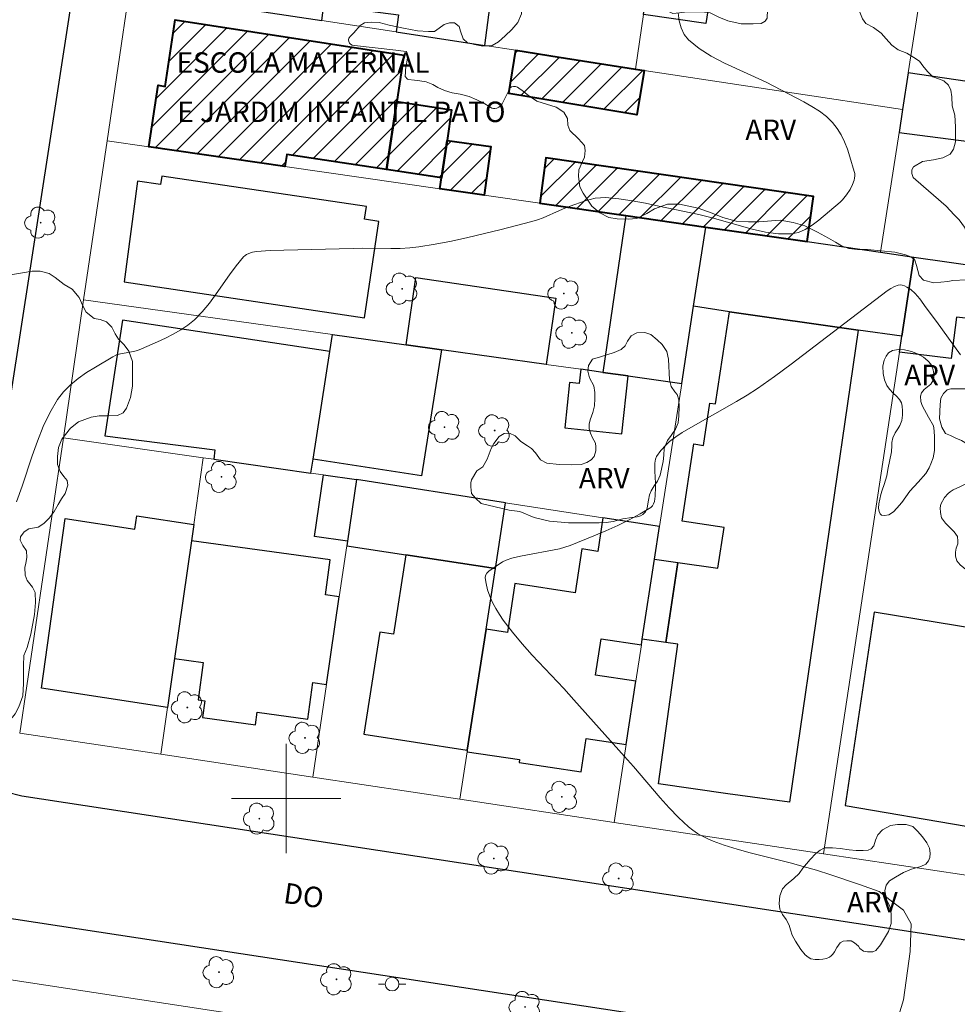
# Model space of a CAD drawing. Units: metres. Extents: x 277806 to 278322, y 1672671 to 1673238.
# Drawn here: x 278180 to 278249, y 1673085 to 1673157 of the extents above; entities that cross this region are included whole.
import ezdxf

# ---------------------------------------------------------------- set-up
doc = ezdxf.new("R2010")
doc.units = ezdxf.units.M
doc.header["$MEASUREMENT"] = 0
for name, color, linetype, lineweight, true_color in [('Arvores_Isoladas', 7, 'Continuous', 18, 0x00ff33), ('Curvas_Intermediarias', 7, 'Continuous', 9, 0x783c14), ('Topon_Vegetacao', 7, 'Continuous', 9, 0x00ff33), ('Vegetacao', 7, 'Orla8', 9, 0x00ff33)]:
    doc.layers.add(name, color=color, linetype=linetype, lineweight=lineweight, true_color=true_color)
for name, color, linetype, lineweight in [('Edificacoes', 7, 'Continuous', 30), ('Edificacoes_Notaveis_Hatch', 8, 'Continuous', 9), ('Escola_Publica_Privada', 7, 'Continuous', 40), ('Malha_Coordenadas', 7, 'Continuous', 15), ('Muro_Grade', 8, 'Continuous', 20), ('Pavimentacao_Asfaltica_Mfio', 10, 'Continuous', 30), ('Poste', 7, 'Continuous', 9), ('Topon_de_Vias', 7, 'Continuous', 9), ('Topon_Escola_Publica_Privada', 7, 'Continuous', 9)]:
    doc.layers.add(name, color=color, linetype=linetype, lineweight=lineweight)
doc.styles.add('Arial', font='arial.ttf', dxfattribs={"height": 1.5})
doc.styles.get("Standard").update_dxf_attribs({"font": 'arial.ttf'})
doc.linetypes.add('Orla8', pattern='A,6,-0.5,["V",Standard,S=1,R=0,X=-0.5,Y=-1],-0.5,6,-0.5,["V",Standard,S=1,R=0,X=-0.5,Y=-1],-0.5', length=14)

# ---------------------------------------------------------------- blocks, each defined once
blk = doc.blocks.new('Poste')
at = {"layer": 'Poste'}
for points in [[(-0.5, 0), (-1, 0)], [(0.5, 0), (1, 0)]]:
    blk.add_lwpolyline(points, dxfattribs=at)
blk.add_lwpolyline([(0, 0.5, 1), (0, -0.5, 1)], format="xyb", close=True, dxfattribs=at)
blk = doc.blocks.new('Arvore')
at = {"layer": 'Arvores_Isoladas'}
blk.add_lwpolyline([(-0.718, 0.493, 0.872324), (-0.722, -0.551, 0.862983), (0.284, -0.827, 0.900105), (0.89, 0.029, 0.863155), (0.262, 0.861, 0.882486)], format="xyb", close=True, dxfattribs=at)
blk.add_circle((0, 0), 0.0286, dxfattribs=at)

msp = doc.modelspace()

# ---------------------------------------------------------------- hatches: boundary and pattern name
at = {"layer": 'Edificacoes_Notaveis_Hatch'}
h = msp.add_hatch(dxfattribs=at)
h.set_pattern_fill('ANSI31', color=256, scale=10)
h.paths.add_polyline_path([(278207.349, 1673146.073), (278200.042, 1673147.169), (278199.909, 1673146.304), (278189.933, 1673147.74), (278190.624, 1673152.25), (278191.139, 1673152.171), (278191.876, 1673157.04), (278208.632, 1673154.449), (278208.115, 1673151.067)])
h = msp.add_hatch(dxfattribs=at)
h.set_pattern_fill('ANSI31', color=256, scale=10)
h.paths.add_polyline_path([(278207.349, 1673146.073), (278200.042, 1673147.169), (278199.909, 1673146.304), (278189.933, 1673147.74), (278190.624, 1673152.25), (278191.139, 1673152.171), (278191.876, 1673157.04), (278208.632, 1673154.449), (278208.115, 1673151.067)])
h = msp.add_hatch(dxfattribs=at)
h.set_pattern_fill('ANSI31', color=256, scale=10)
h.paths.add_polyline_path([(278216.832, 1673154.824), (278219.99, 1673154.321), (278225.585, 1673153.432), (278226.233, 1673153.326), (278225.698, 1673150.091), (278216.306, 1673151.643)])
h = msp.add_hatch(dxfattribs=at)
h.set_pattern_fill('ANSI31', color=256, scale=10)
h.paths.add_polyline_path([(278216.832, 1673154.824), (278219.99, 1673154.321), (278225.585, 1673153.432), (278226.233, 1673153.326), (278225.698, 1673150.091), (278216.306, 1673151.643)])
h = msp.add_hatch(dxfattribs=at)
h.set_pattern_fill('ANSI31', color=256, scale=10)
h.paths.add_polyline_path([(278211.785, 1673148.207), (278211.374, 1673145.469), (278207.349, 1673146.073), (278208.115, 1673151.067), (278212.124, 1673150.465)])
h = msp.add_hatch(dxfattribs=at)
h.set_pattern_fill('ANSI31', color=256, scale=10)
h.paths.add_polyline_path([(278211.785, 1673148.207), (278211.374, 1673145.469), (278207.349, 1673146.073), (278208.115, 1673151.067), (278212.124, 1673150.465)])
h = msp.add_hatch(dxfattribs=at)
h.set_pattern_fill('ANSI31', color=256, scale=10)
h.paths.add_polyline_path([(278211.374, 1673145.469), (278211.785, 1673148.207), (278214.988, 1673147.774), (278214.505, 1673144.203), (278211.255, 1673144.671)])
h = msp.add_hatch(dxfattribs=at)
h.set_pattern_fill('ANSI31', color=256, scale=10)
h.paths.add_polyline_path([(278211.374, 1673145.469), (278211.785, 1673148.207), (278214.988, 1673147.774), (278214.505, 1673144.203), (278211.255, 1673144.671)])
h = msp.add_hatch(dxfattribs=at)
h.set_pattern_fill('ANSI31', color=256, scale=10)
h.paths.add_polyline_path([(278238.173, 1673140.796), (278230.746, 1673141.865), (278224.879, 1673142.71), (278218.577, 1673143.617), (278219.037, 1673146.927), (278238.636, 1673144.105)])
h = msp.add_hatch(dxfattribs=at)
h.set_pattern_fill('ANSI31', color=256, scale=10)
h.paths.add_polyline_path([(278238.173, 1673140.796), (278230.746, 1673141.865), (278224.879, 1673142.71), (278218.577, 1673143.617), (278219.037, 1673146.927), (278238.636, 1673144.105)])

# ---------------------------------------------------------------- linework, layer by layer
at = {"layer": 'Curvas_Intermediarias', "flags": 128}
for points, elevation in [([(278180.241, 1673121.727), (278180.661, 1673122.887), (278181.392, 1673125.098), (278181.782, 1673126.188), (278182.202, 1673127.249), (278182.682, 1673128.269), (278183.242, 1673129.229), (278183.683, 1673129.79), (278184.193, 1673130.3), (278184.773, 1673130.77), (278185.383, 1673131.2), (278186.023, 1673131.61), (278187.294, 1673132.371), (278187.574, 1673132.501), (278187.874, 1673132.591), (278188.815, 1673132.761), (278189.115, 1673132.831), (278189.415, 1673132.941), (278190.575, 1673133.451), (278191.155, 1673133.721), (278191.726, 1673134.011), (278192.276, 1673134.331), (278192.796, 1673134.682), (278193.276, 1673135.072), (278193.857, 1673135.652), (278194.387, 1673136.292), (278194.877, 1673136.973), (278195.847, 1673138.363), (278196.348, 1673139.033), (278196.878, 1673139.674), (278196.988, 1673139.774), (278197.108, 1673139.854), (278197.388, 1673139.984), (278197.538, 1673140.024), (278197.838, 1673140.074), (278198.838, 1673140.144), (278199.839, 1673140.184), (278204.901, 1673140.304), (278205.591, 1673140.314), (278207.672, 1673140.294), (278208.362, 1673140.304), (278209.053, 1673140.354), (278209.733, 1673140.424), (278210.923, 1673140.624), (278212.114, 1673140.844), (278213.304, 1673141.094), (278215.665, 1673141.654), (278218.006, 1673142.265), (278218.416, 1673142.395), (278218.826, 1673142.545), (278220.017, 1673143.085), (278220.417, 1673143.245), (278220.817, 1673143.395), (278221.918, 1673143.775), (278222.278, 1673143.885), (278222.648, 1673143.975), (278223.028, 1673144.015), (278223.398, 1673144.025), (278224.369, 1673143.925), (278225.349, 1673143.785), (278226.329, 1673143.605), (278227.31, 1673143.405), (278230.241, 1673142.775), (278231.211, 1673142.545), (278234.142, 1673141.704), (278235.113, 1673141.494), (278236.063, 1673141.364), (278236.994, 1673141.364), (278237.524, 1673141.474), (278238.034, 1673141.694), (278238.534, 1673142.005), (278239.014, 1673142.375), (278240.585, 1673143.695), (278240.755, 1673143.865), (278241.055, 1673144.225), (278241.315, 1673144.626), (278241.495, 1673144.976), (278241.605, 1673145.296), (278241.645, 1673145.456), (278241.665, 1673145.626), (278241.655, 1673145.786), (278241.625, 1673145.936), (278241.305, 1673147.017), (278241.115, 1673147.567), (278240.895, 1673148.107), (278240.655, 1673148.627), (278240.365, 1673149.097), (278240.025, 1673149.527), (278239.575, 1673149.968), (278239.064, 1673150.348), (278238.504, 1673150.698), (278237.924, 1673151.028), (278235.173, 1673152.469), (278232.112, 1673153.879), (278231.141, 1673154.379), (278230.251, 1673154.94), (278229.471, 1673155.59), (278229.17, 1673155.97), (278228.95, 1673156.45), (278228.8, 1673156.98), (278228.71, 1673157.551)], 6), ([(278249.408, 1673132.501), (278247.638, 1673134.942), (278246.877, 1673135.942), (278246.417, 1673136.602), (278246.087, 1673137.003), (278245.767, 1673137.283), (278245.467, 1673137.473), (278245.297, 1673137.553), (278245.137, 1673137.603), (278244.977, 1673137.623), (278244.827, 1673137.603), (278244.557, 1673137.503), (278244.296, 1673137.363), (278244.036, 1673137.193), (278236.994, 1673131.82), (278235.773, 1673130.92), (278234.543, 1673130.05), (278233.782, 1673129.55), (278232.992, 1673129.079), (278229.811, 1673127.279), (278229.02, 1673126.819), (278228.54, 1673126.498), (278228.09, 1673126.148), (278227.82, 1673125.898), (278227.46, 1673125.488), (278227.14, 1673125.048), (278227.05, 1673124.858), (278227.01, 1673124.568), (278227.02, 1673123.987), (278227.07, 1673123.117), (278227.07, 1673122.827), (278227.03, 1673122.157), (278226.98, 1673121.757), (278226.92, 1673121.586), (278226.83, 1673121.436), (278226.71, 1673121.326), (278225.939, 1673120.856), (278225.129, 1673120.426), (278224.289, 1673120.006), (278223.418, 1673119.616), (278222.548, 1673119.246), (278220.797, 1673118.545), (278220.417, 1673118.415), (278220.027, 1673118.305), (278217.166, 1673117.755), (278216.545, 1673117.605), (278216.125, 1673117.455), (278215.855, 1673117.335), (278215.235, 1673116.935), (278214.855, 1673116.655), (278214.705, 1673116.504), (278214.605, 1673116.344), (278214.585, 1673116.174), (278214.645, 1673115.754), (278214.755, 1673115.294), (278214.925, 1673114.834), (278215.125, 1673114.374), (278215.365, 1673113.913), (278215.625, 1673113.483), (278215.905, 1673113.073), (278216.576, 1673112.193), (278217.286, 1673111.342), (278218.036, 1673110.512), (278220.337, 1673108.061), (278221.087, 1673107.231), (278224.799, 1673103.089), (278225.449, 1673102.339), (278227.4, 1673100.058), (278228.07, 1673099.318), (278228.75, 1673098.607), (278229.471, 1673097.937), (278229.791, 1673097.677), (278230.141, 1673097.447), (278230.511, 1673097.237), (278230.901, 1673097.057), (278231.291, 1673096.887), (278232.092, 1673096.597), (278233.042, 1673096.296), (278234.002, 1673096.026), (278236.924, 1673095.286), (278237.884, 1673095.026), (278238.844, 1673094.746), (278239.905, 1673094.406), (278242.006, 1673093.695), (278243.436, 1673093.185), (278244.437, 1673092.415), (278245.227, 1673091.815), (278245.777, 1673090.824), (278245.727, 1673088.794), (278245.227, 1673085.262), (278244.086, 1673081.491)], 7)]:
    msp.add_lwpolyline(points, dxfattribs=dict(at, elevation=elevation))
at = {"layer": 'Edificacoes', "flags": 128}
for points in [[(278228.307, 1673172.109), (278233.046, 1673171.297), (278230.752, 1673156.789), (278226.168, 1673157.435), (278227.291, 1673165.137)], [(278202.62, 1673156.994), (278202.768, 1673158.124), (278208.225, 1673157.41), (278208.062, 1673156.163), (278214.549, 1673155.173), (278215.801, 1673164.747), (278195.054, 1673167.769), (278194.693, 1673165.011), (278192.867, 1673165.25), (278191.999, 1673158.616)], [(278270.417, 1673145.498), (278273.673, 1673145.076), (278274.33, 1673148.847), (278274.345, 1673148.951), (278245.576, 1673153.162), (278245.158, 1673150.469), (278244.899, 1673148.804)], [(278205.741, 1673135.212), (278206.802, 1673142.285), (278205.741, 1673142.445), (278205.881, 1673143.365), (278190.885, 1673145.606), (278190.785, 1673144.976), (278189.115, 1673145.226), (278188.124, 1673137.853)], [(278224.879, 1673142.71), (278223.213, 1673131.223), (278225.045, 1673130.967), (278228.985, 1673130.418), (278229.854, 1673136.083), (278230.746, 1673141.865)], [(278230.746, 1673141.865), (278238.173, 1673140.796), (278243.535, 1673140.024), (278245.993, 1673139.671), (278245.113, 1673133.868), (278241.9, 1673134.301), (278232.474, 1673135.662), (278229.854, 1673136.083)], [(278254.1, 1673138.504), (278254.579, 1673138.435), (278254.027, 1673134.597), (278252.579, 1673134.782), (278252.351, 1673132.999), (278249.98, 1673133.301), (278250.214, 1673135.136), (278249.111, 1673135.277), (278248.723, 1673132.228), (278244.938, 1673132.711), (278245.113, 1673133.868), (278245.993, 1673139.671)], [(278211.371, 1673132.875), (278208.784, 1673133.236), (278209.49, 1673138.166), (278219.752, 1673136.652), (278219.055, 1673131.803)], [(278232.346, 1673100.359), (278227.269, 1673101.07), (278228.698, 1673111.322), (278227.82, 1673111.442), (278228.687, 1673117.301), (278231.635, 1673116.89), (278232.078, 1673119.857), (278229.021, 1673120.314), (278229.862, 1673125.975), (278230.565, 1673125.87), (278231.028, 1673128.971), (278231.465, 1673128.906), (278232.474, 1673135.662), (278241.9, 1673134.301), (278236.887, 1673099.727)], [(278201.977, 1673124.871), (278203.209, 1673132.738), (278188.007, 1673135.04), (278186.724, 1673126.568), (278194.777, 1673125.548), (278194.697, 1673124.858), (278201.815, 1673123.841)], [(278201.977, 1673124.871), (278203.209, 1673132.738), (278203.404, 1673133.986), (278208.784, 1673133.236), (278211.371, 1673132.875), (278209.925, 1673123.639)], [(278225.045, 1673130.967), (278223.213, 1673131.223), (278221.581, 1673131.451), (278221.472, 1673130.401), (278220.76, 1673130.475), (278220.414, 1673127.154), (278224.603, 1673126.717)], [(278204.494, 1673118.856), (278202.085, 1673119.206), (278202.739, 1673123.709), (278205.155, 1673123.364)], [(278208.77, 1673117.864), (278215.335, 1673116.859), (278216.08, 1673121.672), (278205.155, 1673123.364), (278205.155, 1673123.364), (278204.494, 1673118.856), (278204.445, 1673118.526)], [(278191.832, 1673110.264), (278191.319, 1673106.667), (278182.074, 1673108.09), (278183.816, 1673120.522), (278188.919, 1673119.737), (278189.069, 1673120.709), (278193.232, 1673120.069), (278193.064, 1673118.887)], [(278214.646, 1673112.414), (278213.271, 1673103.534), (278213.271, 1673103.534), (278213.256, 1673103.434), (278217.103, 1673102.855), (278217.071, 1673102.643), (278221.622, 1673101.959), (278221.989, 1673104.399), (278224.901, 1673103.961), (278225.615, 1673108.59), (278222.673, 1673109.033), (278223.073, 1673111.694), (278226.025, 1673111.25), (278226.089, 1673111.683), (278226.99, 1673117.535), (278227.363, 1673119.924), (278223.212, 1673120.567), (278222.842, 1673118.109), (278221.663, 1673118.286), (278221.18, 1673115.081), (278216.764, 1673115.745), (278216.227, 1673112.176)], [(278191.832, 1673110.264), (278193.919, 1673109.979), (278193.544, 1673107.231), (278194.036, 1673107.164), (278193.867, 1673105.927), (278197.75, 1673105.396), (278197.878, 1673106.332), (278201.582, 1673105.826), (278201.946, 1673108.492), (278202.952, 1673108.355), (278203.896, 1673114.786), (278202.875, 1673114.926), (278203.226, 1673117.5), (278193.064, 1673118.887)], [(278214.646, 1673112.414), (278215.335, 1673116.859), (278208.77, 1673117.864), (278207.855, 1673112.04), (278206.87, 1673112.195), (278205.697, 1673104.722), (278213.271, 1673103.534)], [(278226.99, 1673117.535), (278228.687, 1673117.301), (278227.82, 1673111.442), (278226.089, 1673111.683)], [(278252.924, 1673112.032), (278250.664, 1673112.413), (278243.083, 1673113.651), (278240.945, 1673099.494), (278249.819, 1673097.977), (278251.329, 1673106.611), (278251.952, 1673106.517)]]:
    msp.add_lwpolyline(points, close=True, dxfattribs=at)
at = {"layer": 'Escola_Publica_Privada', "flags": 128}
for points in [[(278207.349, 1673146.073), (278200.042, 1673147.169), (278199.909, 1673146.304), (278189.933, 1673147.74), (278190.624, 1673152.25), (278191.139, 1673152.171), (278191.876, 1673157.04), (278208.632, 1673154.449), (278208.115, 1673151.067)], [(278216.832, 1673154.824), (278219.99, 1673154.321), (278225.585, 1673153.432), (278226.233, 1673153.326), (278225.698, 1673150.091), (278216.306, 1673151.643)], [(278211.785, 1673148.207), (278211.374, 1673145.469), (278207.349, 1673146.073), (278208.115, 1673151.067), (278212.124, 1673150.465)], [(278211.374, 1673145.469), (278211.785, 1673148.207), (278214.988, 1673147.774), (278214.505, 1673144.203), (278211.255, 1673144.671)], [(278238.173, 1673140.796), (278238.636, 1673144.105), (278219.037, 1673146.927), (278218.577, 1673143.617), (278224.879, 1673142.71), (278230.746, 1673141.865)]]:
    msp.add_lwpolyline(points, close=True, dxfattribs=at)
at = {"layer": 'Malha_Coordenadas', "flags": 128}
for points in [[(278200, 1673104), (278200, 1673096)], [(278204, 1673100), (278196, 1673100)]]:
    msp.add_lwpolyline(points, dxfattribs=at)
at = {"layer": 'Muro_Grade', "flags": 128}
for points in [[(278225.585, 1673153.432), (278226.168, 1673157.435), (278227.291, 1673165.137)], [(278246.974, 1673162.157), (278246.302, 1673157.832), (278245.576, 1673153.162), (278245.158, 1673150.469)], [(278186.882, 1673148.179), (278188.497, 1673159.15)], [(278225.585, 1673153.432), (278219.99, 1673154.321), (278216.832, 1673154.824), (278214.549, 1673155.173), (278208.062, 1673156.163), (278202.62, 1673156.994), (278191.999, 1673158.616), (278188.497, 1673159.15)], [(278245.158, 1673150.469), (278236.734, 1673151.741), (278226.233, 1673153.326), (278225.585, 1673153.432)], [(278245.158, 1673150.469), (278244.899, 1673148.804)], [(278244.899, 1673148.804), (278243.535, 1673140.024)], [(278185.164, 1673136.531), (278186.882, 1673148.179)], [(278230.746, 1673141.865), (278224.879, 1673142.71), (278218.577, 1673143.617), (278214.505, 1673144.203), (278211.255, 1673144.671), (278199.909, 1673146.304), (278189.932, 1673147.74), (278186.882, 1673148.179)], [(278228.985, 1673130.418), (278229.854, 1673136.083), (278230.746, 1673141.865)], [(278243.535, 1673140.024), (278238.173, 1673140.796), (278230.746, 1673141.865)], [(278245.993, 1673139.671), (278243.535, 1673140.024)], [(278239.37, 1673095.954), (278244.938, 1673132.711), (278245.113, 1673133.868), (278245.993, 1673139.671)], [(278254.579, 1673138.435), (278254.1, 1673138.504), (278245.993, 1673139.671)], [(278183.68, 1673126.432), (278185.164, 1673136.531)], [(278228.985, 1673130.418), (278225.045, 1673130.967), (278223.213, 1673131.223), (278221.581, 1673131.451), (278219.055, 1673131.803), (278211.371, 1673132.875), (278208.784, 1673133.236), (278203.404, 1673133.986), (278185.164, 1673136.531)], [(278227.363, 1673119.924), (278228.985, 1673130.418)], [(278190.829, 1673103.242), (278180.494, 1673104.794), (278181.004, 1673108.254), (278182.832, 1673120.673), (278183.68, 1673126.432)], [(278193.932, 1673124.967), (278183.68, 1673126.432)], [(278190.829, 1673103.242), (278191.319, 1673106.667), (278191.832, 1673110.264), (278193.064, 1673118.887), (278193.232, 1673120.069), (278193.932, 1673124.967)], [(278205.155, 1673123.364), (278202.739, 1673123.709), (278201.815, 1673123.841), (278194.697, 1673124.858), (278193.932, 1673124.967)], [(278201.956, 1673101.571), (278202.952, 1673108.355), (278203.896, 1673114.786), (278204.445, 1673118.526), (278204.494, 1673118.856), (278205.155, 1673123.364)], [(278216.08, 1673121.672), (278205.155, 1673123.364)], [(278212.717, 1673099.956), (278213.256, 1673103.434), (278213.271, 1673103.534), (278214.646, 1673112.414), (278215.335, 1673116.859), (278216.08, 1673121.672)], [(278227.363, 1673119.924), (278223.212, 1673120.567), (278216.08, 1673121.672)], [(278225.615, 1673108.59), (278226.025, 1673111.25), (278226.089, 1673111.683), (278226.99, 1673117.535), (278227.363, 1673119.924)], [(278224.022, 1673098.258), (278224.901, 1673103.961), (278225.615, 1673108.59)], [(278201.956, 1673101.571), (278190.829, 1673103.242)], [(278212.717, 1673099.956), (278201.956, 1673101.571)], [(278224.022, 1673098.258), (278212.717, 1673099.956)], [(278239.37, 1673095.954), (278224.022, 1673098.258)], [(278249.813, 1673094.386), (278239.37, 1673095.954)], [(278208.139, 1673082.39), (278175.649, 1673087.369), (278165.645, 1673044.08)]]:
    msp.add_lwpolyline(points, dxfattribs=at)
at = {"layer": 'Pavimentacao_Asfaltica_Mfio', "flags": 128}
for points in [[(278198.528, 1673216.795), (278197.477, 1673216.938), (278196.379, 1673216.948), (278195.476, 1673216.756), (278194.665, 1673216.417), (278193.885, 1673215.869), (278193.335, 1673215.169), (278192.963, 1673214.357), (278192.747, 1673213.475), (278192.597, 1673212.507), (278176.234, 1673106.579)], [(278179.5, 1673100.489), (278180.642, 1673100.21), (278288.961, 1673083.673), (278290.179, 1673083.529), (278290.784, 1673083.486), (278291.379, 1673083.48), (278291.973, 1673083.532), (278292.588, 1673083.659), (278293.17, 1673083.852), (278293.584, 1673084.051), (278294.002, 1673084.295), (278294.391, 1673084.605), (278294.686, 1673084.92), (278294.981, 1673085.368), (278295.185, 1673085.836), (278295.343, 1673086.34), (278295.456, 1673086.896), (278295.574, 1673087.506), (278303.914, 1673141.563)], [(278177.288, 1673091.614), (278285.659, 1673075.07), (278286.704, 1673074.892), (278288.012, 1673074.584), (278288.601, 1673074.416), (278289.123, 1673074.209), (278289.735, 1673073.853), (278290.169, 1673073.469), (278290.537, 1673073.03), (278290.884, 1673072.456), (278291.051, 1673071.967), (278291.14, 1673071.547), (278291.193, 1673070.907), (278291.172, 1673070.425), (278291.108, 1673069.667), (278290.99, 1673068.94), (278290.816, 1673068.308), (278290.581, 1673067.643), (278290.273, 1673066.909), (278283.913, 1673052.852), (278265.951, 1673014.604), (278255.68, 1672992.525)]]:
    msp.add_lwpolyline(points, dxfattribs=at)
at = {"layer": 'Vegetacao', "flags": 128}
for points in [[(278216.812, 1673152.155), (278216.655, 1673152.162), (278216.521, 1673152.137), (278216.397, 1673152.043), (278216.327, 1673151.921), (278216.026, 1673151.284), (278215.823, 1673150.904), (278215.695, 1673150.752), (278215.585, 1673150.656), (278215.441, 1673150.581), (278215.301, 1673150.544), (278215.187, 1673150.55), (278215.074, 1673150.575), (278214.984, 1673150.627), (278214.43, 1673150.966), (278213.982, 1673151.18), (278213.399, 1673151.418), (278212.75, 1673151.608), (278212.167, 1673151.703), (278211.608, 1673151.863), (278211.107, 1673152.089), (278210.755, 1673152.316), (278210.249, 1673152.501), (278209.803, 1673152.566), (278209.416, 1673152.637), (278208.939, 1673152.673), (278208.885, 1673152.697), (278208.725, 1673152.905), (278208.737, 1673153.208), (278208.748, 1673153.399), (278208.915, 1673154.375), (278208.903, 1673154.482), (278208.825, 1673154.715), (278208.605, 1673154.757), (278208.034, 1673154.822), (278205.015, 1673155.163), (278204.831, 1673155.19), (278204.718, 1673155.254), (278204.646, 1673155.345), (278204.583, 1673155.455), (278204.563, 1673155.583), (278204.595, 1673155.713), (278204.711, 1673155.856), (278204.949, 1673156.083), (278205.425, 1673156.636), (278205.729, 1673156.821), (278206.241, 1673156.881), (278206.825, 1673156.845), (278207.551, 1673156.667), (278208.61, 1673156.441), (278209.635, 1673156.245), (278210.433, 1673156.198), (278210.873, 1673156.186), (278211.218, 1673156.43), (278211.57, 1673156.71), (278211.957, 1673156.835), (278212.326, 1673156.835), (278212.665, 1673156.567), (278212.784, 1673156.216), (278212.957, 1673155.645), (278213.285, 1673155.365), (278213.791, 1673155.235), (278214.417, 1673155.11), (278215.083, 1673155.176), (278215.553, 1673155.426), (278216.041, 1673155.872), (278216.539, 1673156.334), (278216.981, 1673156.842), (278217.238, 1673157.488), (278217.291, 1673158.095), (278217.282, 1673158.693), (278217.058, 1673159.425), (278216.863, 1673160.207), (278216.863, 1673160.765), (278217.004, 1673161.189), (278217.368, 1673161.888), (278217.636, 1673162.381), (278217.837, 1673162.946), (278217.985, 1673163.474), (278217.985, 1673163.898), (278217.933, 1673164.188), (278217.591, 1673164.538), (278216.981, 1673164.896), (278216.064, 1673165.409), (278215.938, 1673165.691), (278215.96, 1673165.937), (278216.205, 1673166.413), (278216.57, 1673166.822), (278217.099, 1673167.291), (278218.066, 1673167.709), (278218.586, 1673167.888), (278218.787, 1673168.126), (278218.906, 1673168.461), (278219.084, 1673168.952), (278219.383, 1673169.309), (278219.822, 1673169.399), (278220.149, 1673169.242), (278220.767, 1673169.012), (278221.28, 1673168.566), (278221.884, 1673168.469), (278222.628, 1673168.507), (278223.691, 1673168.693), (278224.481, 1673168.656), (278224.831, 1673168.441), (278225.225, 1673168.024), (278227.943, 1673163.069), (278228.479, 1673161.617), (278228.673, 1673161), (278228.688, 1673160.308), (278228.636, 1673159.861), (278228.48, 1673159.206), (278228.012, 1673158.38), (278227.967, 1673157.874), (278228.124, 1673157.606), (278228.325, 1673157.517), (278228.823, 1673157.554), (278229.352, 1673157.621), (278230.438, 1673157.622), (278231.056, 1673157.548), (278231.703, 1673157.243), (278232.366, 1673156.974), (278233.326, 1673156.752), (278234.226, 1673156.752), (278234.793, 1673156.767), (278235.083, 1673156.96), (278235.246, 1673157.176), (278235.261, 1673157.78), (278235.157, 1673158.442), (278235, 1673158.888), (278234.717, 1673159.297), (278234.315, 1673159.699), (278233.942, 1673160.034), (278233.6, 1673160.719), (278233.466, 1673161.247), (278233.324, 1673161.916), (278232.974, 1673163.07), (278232.52, 1673163.926), (278232.349, 1673164.64), (278232.244, 1673165.281), (278232.267, 1673165.987), (278232.519, 1673167.506), (278232.66, 1673168.146), (278232.928, 1673168.816), (278233.359, 1673169.396), (278233.85, 1673169.85), (278234.438, 1673170), (278234.922, 1673170.015), (278235.829, 1673170.134), (278236.477, 1673170.291), (278237.519, 1673170.596), (278238.218, 1673170.678), (278238.895, 1673170.678), (278239.558, 1673170.448), (278240.064, 1673170.143), (278240.965, 1673169.666), (278241.85, 1673169.176), (278242.58, 1673168.73), (278242.841, 1673168.536), (278243.198, 1673168.313), (278243.659, 1673167.927), (278243.905, 1673167.503), (278243.965, 1673166.944), (278244.24, 1673166.468), (278244.651, 1673166.029), (278244.874, 1673165.538), (278244.948, 1673164.988), (278244.911, 1673164.518), (278244.681, 1673163.818), (278244.427, 1673163.32), (278244.056, 1673162.732), (278243.922, 1673162.203), (278243.982, 1673161.66), (278244.026, 1673161.303), (278243.952, 1673160.879), (278243.855, 1673160.581), (278243.707, 1673160.261), (278243.201, 1673159.68), (278242.614, 1673159.069), (278242.272, 1673158.668), (278242.064, 1673158.005), (278242.026, 1673157.611), (278242.235, 1673157.112), (278242.473, 1673156.785), (278243.024, 1673156.487), (278243.589, 1673156.063), (278243.954, 1673155.654), (278244.378, 1673155.178), (278244.848, 1673154.844), (278245.48, 1673154.605), (278245.994, 1673154.293), (278246.396, 1673154.025), (278246.634, 1673153.668), (278246.984, 1673153.251), (278247.386, 1673152.88), (278247.796, 1673152.716), (278248.19, 1673152.575), (278248.532, 1673152.255), (278248.696, 1673151.89), (278248.756, 1673151.406), (278248.801, 1673150.737), (278248.994, 1673150.067), (278249.047, 1673149.196), (278249.032, 1673148.11), (278248.884, 1673147.574), (278248.646, 1673147.202), (278248.11, 1673146.933), (278247.433, 1673146.791), (278246.621, 1673146.665), (278245.952, 1673146.277), (278245.833, 1673146.062), (278245.826, 1673145.794), (278245.937, 1673145.496), (278246.131, 1673145.325), (278248.349, 1673143.406), (278248.937, 1673142.766), (278249.295, 1673142.402), (278249.698, 1673141.865), (278249.891, 1673141.359), (278249.906, 1673140.801), (278249.877, 1673140.363), (278250.018, 1673139.909), (278250.234, 1673139.708), (278250.569, 1673139.582), (278251.164, 1673139.545), (278253.828, 1673139.202), (278254.29, 1673139.009), (278254.707, 1673138.779), (278255.027, 1673138.466), (278255.065, 1673138.072), (278254.998, 1673137.685), (278254.857, 1673137.313), (278254.513, 1673137.105), (278254.112, 1673137.12), (278253.851, 1673137.38), (278253.747, 1673137.529), (278253.36, 1673137.655), (278252.78, 1673137.766), (278250.197, 1673138.011), (278249.848, 1673138.011), (278248.85, 1673137.951), (278248.463, 1673137.884), (278247.451, 1673137.787), (278246.699, 1673137.972), (278246.379, 1673138.322), (278246.275, 1673138.672), (278246.178, 1673139.058), (278246.051, 1673139.445), (278245.962, 1673139.535), (278245.761, 1673139.692), (278245.367, 1673139.84), (278244.585, 1673140.026), (278242.591, 1673140.226), (278241.861, 1673140.233), (278241.221, 1673140.307), (278240.692, 1673140.486), (278240.236, 1673140.754), (278239.741, 1673141.064), (278238.938, 1673141.502), (278238.009, 1673141.966), (278237.152, 1673142.189), (278236.204, 1673142.366), (278234.64, 1673142.258), (278233.871, 1673142.258), (278232.979, 1673142.302), (278231.997, 1673142.561), (278231.219, 1673142.882), (278230.183, 1673143.247), (278228.825, 1673143.533), (278227.932, 1673143.55), (278226.995, 1673143.211), (278226.432, 1673142.853), (278225.7, 1673142.496), (278225.057, 1673142.451), (278224.245, 1673142.46), (278223.637, 1673142.567), (278222.985, 1673142.897), (278222.405, 1673143.388), (278221.77, 1673144.36), (278221.519, 1673144.817), (278221.43, 1673145.558), (278221.447, 1673146.057), (278221.716, 1673146.665), (278221.85, 1673146.995), (278221.903, 1673147.469), (278221.849, 1673147.844), (278221.429, 1673148.326), (278220.786, 1673148.933), (278220.625, 1673149.326), (278220.607, 1673149.817), (278220.339, 1673150.273), (278219.776, 1673150.639), (278218.365, 1673151.093), (278217.749, 1673151.504), (278217.293, 1673151.87), (278217.056, 1673152.047), (278216.942, 1673152.117)], [(278172.652, 1673123.703), (278171.885, 1673123.563), (278170.845, 1673123.554), (278169.83, 1673123.562), (278168.79, 1673123.767), (278167.938, 1673123.954), (278167.03, 1673124.077), (278166.285, 1673124.257), (278165.564, 1673124.577), (278164.885, 1673125.239), (278164.139, 1673126.254), (278163.853, 1673126.654), (278163.46, 1673127.686), (278163.393, 1673128.464), (278163.352, 1673129.471), (278163.433, 1673130.273), (278163.655, 1673130.904), (278163.982, 1673131.411), (278164.326, 1673131.985), (278164.612, 1673132.623), (278164.685, 1673133.008), (278164.652, 1673133.728), (278164.636, 1673134.088), (278164.636, 1673134.67), (278164.742, 1673135.3), (278164.963, 1673135.734), (278165.445, 1673136.143), (278166.174, 1673136.512), (278167.05, 1673137.119), (278167.762, 1673137.61), (278168.818, 1673138.232), (278169.71, 1673138.601), (278170.495, 1673138.773), (278171.127, 1673138.765), (278171.871, 1673138.602), (278172.444, 1673138.315), (278173.05, 1673138.013), (278173.714, 1673137.989), (278174.393, 1673137.981), (278174.892, 1673137.981), (278175.132, 1673137.925), (278175.629, 1673137.809), (278176.112, 1673137.58), (278176.53, 1673137.54), (278177.135, 1673137.671), (278177.864, 1673137.916), (278178.716, 1673138.08), (278179.526, 1673138.318), (278180.688, 1673138.507), (278181.392, 1673138.646), (278181.99, 1673138.63), (278182.636, 1673138.466), (278183.07, 1673138.164), (278183.75, 1673137.657), (278184.315, 1673137.305), (278184.839, 1673136.707), (278185.109, 1673136.085), (278185.363, 1673135.627), (278185.936, 1673135.161), (278186.371, 1673135.103), (278186.838, 1673134.932), (278187.222, 1673134.539), (278187.484, 1673134.047), (278187.722, 1673133.654), (278188.131, 1673133.245), (278188.483, 1673132.779), (278188.753, 1673132.01), (278188.754, 1673131.158), (278188.738, 1673130.2), (278188.607, 1673129.39), (278188.305, 1673128.595), (278188.051, 1673128.26), (278187.642, 1673128.071), (278186.897, 1673128.038), (278186.3, 1673128.03), (278185.718, 1673127.94), (278185.243, 1673127.768), (278184.793, 1673127.604), (278184.204, 1673127.137), (278183.557, 1673126.334), (278183.328, 1673125.728), (278183.255, 1673125.066), (278183.247, 1673124.468), (278183.452, 1673123.96), (278183.723, 1673123.592), (278183.968, 1673123.297), (278184.009, 1673122.962), (278183.805, 1673122.34), (278183.542, 1673121.955), (278183.297, 1673121.537), (278183.019, 1673121.021), (278182.643, 1673120.53), (278182.242, 1673120.145), (278181.833, 1673119.883), (278181.161, 1673119.752), (278180.809, 1673119.547), (278180.547, 1673119.162), (278180.515, 1673118.932), (278180.711, 1673118.531), (278180.989, 1673118.147), (278181.006, 1673117.664), (278180.941, 1673117.255), (278180.867, 1673116.936), (278180.876, 1673116.37), (278181.039, 1673115.986), (278181.409, 1673115.487), (278181.605, 1673115.094), (278181.63, 1673114.366), (278181.565, 1673113.489), (278181.304, 1673112.049), (278181.033, 1673111.074), (278180.779, 1673110.476), (278180.763, 1673109.748), (278180.764, 1673108.945), (278180.764, 1673108.438), (278180.707, 1673107.521), (278180.421, 1673106.711), (278180.143, 1673106.202), (278179.944, 1673105.956), (278179.734, 1673105.76), (278179.471, 1673105.578), (278179.161, 1673105.408), (278178.842, 1673105.325), (278178.484, 1673105.358), (278178.09, 1673105.449), (278177.755, 1673105.553), (278177.404, 1673105.695), (278177.107, 1673105.89), (278176.778, 1673106.209), (278176.418, 1673106.619), (278176.073, 1673106.987), (278175.664, 1673107.266), (278174.993, 1673107.535), (278174.117, 1673107.74), (278173.404, 1673108.042), (278172.758, 1673108.574), (278172.185, 1673109.122), (278171.652, 1673109.908), (278171.374, 1673110.358), (278171.243, 1673110.759), (278171.243, 1673111.25), (278171.414, 1673111.775), (278171.758, 1673112.274), (278172.134, 1673112.798), (278172.445, 1673113.068), (278172.903, 1673113.134), (278173.353, 1673113.085), (278173.6, 1673112.983), (278173.821, 1673112.823), (278174.091, 1673112.455), (278174.249, 1673112.254), (278174.427, 1673112.136), (278174.652, 1673112.093), (278174.869, 1673112.144), (278175.212, 1673112.488), (278175.548, 1673112.767), (278175.94, 1673112.963), (278176.095, 1673113.061), (278176.185, 1673113.147), (278176.253, 1673113.27), (278176.268, 1673113.405), (278176.273, 1673113.619), (278176.26, 1673113.765), (278176.121, 1673114.166), (278175.727, 1673114.601), (278175.432, 1673114.961), (278175.317, 1673115.353), (278175.415, 1673116.074), (278175.546, 1673116.556), (278175.62, 1673117.359), (278175.57, 1673117.793), (278175.554, 1673118.35), (278175.635, 1673118.8), (278175.799, 1673119.496), (278175.897, 1673119.922), (278175.913, 1673120.47), (278175.872, 1673121.035), (278175.594, 1673121.526), (278175.233, 1673122.132), (278174.898, 1673122.738), (278174.447, 1673123.441), (278174.062, 1673123.711), (278173.521, 1673123.735), (278172.826, 1673123.735)], [(278225.328, 1673120.591), (278224.673, 1673120.501), (278223.958, 1673120.293), (278223.445, 1673120.218), (278222.924, 1673120.203), (278222.53, 1673120.203), (278222.002, 1673120.203), (278221.621, 1673120.202), (278221.138, 1673120.202), (278220.691, 1673120.202), (278220.156, 1673120.239), (278219.3, 1673120.328), (278218.161, 1673120.596), (278217.119, 1673121.027), (278216.337, 1673121.138), (278214.299, 1673121.621), (278213.873, 1673122.001), (278213.591, 1673122.351), (278213.523, 1673122.827), (278213.531, 1673123.124), (278213.575, 1673123.347), (278213.977, 1673124.01), (278214.402, 1673124.307), (278214.736, 1673124.874), (278215.019, 1673125.633), (278215.212, 1673126.012), (278215.614, 1673126.533), (278215.971, 1673126.749), (278216.365, 1673126.764), (278216.79, 1673126.571), (278217.192, 1673126.162), (278217.676, 1673125.835), (278217.981, 1673125.634), (278218.271, 1673125.329), (278218.643, 1673124.816), (278219.097, 1673124.578), (278220.013, 1673124.467), (278220.898, 1673124.459), (278221.605, 1673124.482), (278222.023, 1673124.631), (278222.357, 1673124.825), (278222.558, 1673125.048), (278222.692, 1673125.472), (278222.699, 1673125.755), (278222.654, 1673126.03), (278222.416, 1673126.484), (278222.29, 1673126.774), (278222.2, 1673127.094), (278222.207, 1673127.437), (278222.282, 1673127.734), (278222.468, 1673128.277), (278222.586, 1673128.776), (278222.616, 1673129.312), (278222.616, 1673129.737), (278222.541, 1673130.228), (278222.229, 1673130.83), (278222.102, 1673131.321), (278222.139, 1673131.715), (278222.451, 1673132.192), (278223.039, 1673132.371), (278224.036, 1673132.677), (278224.535, 1673132.893), (278224.825, 1673133.153), (278224.996, 1673133.518), (278225.286, 1673133.897), (278225.68, 1673134.128), (278226.275, 1673134.143), (278226.714, 1673134.002), (278227.184, 1673133.6), (278227.549, 1673133.251), (278227.891, 1673132.752), (278228.01, 1673132.187), (278228.078, 1673130.668), (278228.197, 1673130.177), (278228.487, 1673129.806), (278228.651, 1673129.597), (278228.77, 1673129.202), (278228.785, 1673128.704), (278228.763, 1673128.042), (278228.726, 1673127.536), (278228.526, 1673127.067), (278228.213, 1673126.597), (278227.931, 1673126.24), (278227.693, 1673125.652), (278227.663, 1673125.161), (278227.611, 1673124.7), (278227.396, 1673123.695), (278227.203, 1673123.248), (278226.957, 1673122.906), (278226.741, 1673122.534), (278226.614, 1673122.244), (278226.548, 1673121.864), (278226.496, 1673121.603), (278226.459, 1673121.268), (278226.325, 1673121), (278226.131, 1673120.807), (278225.948, 1673120.708), (278225.722, 1673120.643)], [(278243.516, 1673120.859), (278243.44, 1673121.019), (278243.406, 1673121.271), (278243.425, 1673121.592), (278243.57, 1673122.281), (278243.669, 1673122.598), (278243.82, 1673122.999), (278244.012, 1673123.635), (278244.085, 1673124.098), (278244.355, 1673125.396), (278244.381, 1673125.86), (278244.381, 1673126.083), (278244.454, 1673126.427), (278244.627, 1673126.781), (278244.809, 1673127.079), (278244.96, 1673127.329), (278245.116, 1673127.699), (278245.147, 1673128.079), (278245.142, 1673128.413), (278245.131, 1673128.735), (278245.084, 1673128.996), (278244.938, 1673129.24), (278244.72, 1673129.476), (278244.48, 1673129.705), (278244.213, 1673129.996), (278244.015, 1673130.262), (278243.828, 1673130.668), (278243.734, 1673131.142), (278243.718, 1673131.668), (278243.811, 1673132.117), (278243.952, 1673132.398), (278244.124, 1673132.653), (278244.426, 1673132.82), (278244.859, 1673132.903), (278245.302, 1673132.872), (278245.822, 1673132.753), (278246.26, 1673132.581), (278246.682, 1673132.326), (278247.021, 1673132.055), (278247.245, 1673131.799), (278247.391, 1673131.414), (278247.438, 1673131.112), (278247.438, 1673130.825), (278247.386, 1673130.601), (278247.22, 1673130.351), (278246.75, 1673129.956), (278246.552, 1673129.732), (278246.474, 1673129.466), (278246.506, 1673129.095), (278246.605, 1673128.804), (278246.761, 1673128.47), (278247.054, 1673127.939), (278247.414, 1673127.294), (278247.476, 1673126.95), (278247.497, 1673126.475), (278247.497, 1673126.017), (278247.492, 1673125.507), (278247.399, 1673124.97), (278247.238, 1673124.522), (278247.107, 1673124.219), (278246.851, 1673123.813), (278246.294, 1673123.177), (278245.68, 1673122.521), (278245.399, 1673122.104), (278245.113, 1673121.692), (278244.743, 1673121.275), (278244.485, 1673121.007), (278244.149, 1673120.791), (278243.836, 1673120.744), (278243.618, 1673120.77)], [(278250.156, 1673116.552), (278249.919, 1673116.682), (278249.386, 1673117.133), (278249.132, 1673117.42), (278249.025, 1673117.747), (278249.025, 1673118.058), (278249.074, 1673118.353), (278249.205, 1673118.672), (278249.213, 1673118.852), (278249.188, 1673119.204), (278248.943, 1673119.532), (278248.599, 1673119.884), (278248.296, 1673120.186), (278248.001, 1673120.571), (278247.928, 1673120.964), (278247.903, 1673121.299), (278247.952, 1673121.569), (278248.238, 1673122.053), (278248.492, 1673122.348), (278248.647, 1673122.471), (278248.876, 1673122.618), (278249.359, 1673122.831), (278249.9, 1673123.109), (278250.173, 1673123.391), (278250.304, 1673123.71), (278250.377, 1673124.086), (278250.402, 1673125.045), (278250.221, 1673125.38), (278250.058, 1673125.74), (278249.714, 1673126.092), (278249.475, 1673126.223), (278249.066, 1673126.395), (278248.673, 1673126.599), (278248.313, 1673126.754), (278248.035, 1673127.214), (278247.863, 1673127.811), (278247.911, 1673128.867), (278247.969, 1673129.325), (278248.148, 1673129.67), (278248.418, 1673129.948), (278248.705, 1673130.005), (278249.819, 1673130.022), (278250.048, 1673129.932), (278250.179, 1673129.629), (278250.163, 1673128.859), (278250.253, 1673128.54), (278250.507, 1673128.401), (278250.973, 1673128.336), (278251.718, 1673128.344), (278251.903, 1673128.387), (278252.029, 1673128.475), (278252.081, 1673128.598), (278252.147, 1673128.77), (278252.184, 1673128.848), (278252.217, 1673128.902), (278252.251, 1673128.942), (278252.308, 1673128.974), (278252.376, 1673128.992), (278252.55, 1673129.017), (278252.717, 1673129.032), (278252.927, 1673129.032), (278253.175, 1673129.016), (278253.309, 1673128.97), (278253.404, 1673128.893), (278253.452, 1673128.811), (278253.476, 1673128.75), (278253.48, 1673128.658), (278253.462, 1673128.541), (278252.661, 1673125.61), (278252.35, 1673124.448), (278252.072, 1673123.416), (278251.777, 1673121.837), (278251.565, 1673119.839), (278251.321, 1673117.898), (278251.247, 1673117.301), (278251.182, 1673116.933), (278251.052, 1673116.615), (278250.83, 1673116.44), (278250.649, 1673116.44), (278250.417, 1673116.468)], [(278238.446, 1673088.26), (278238.233, 1673088.371), (278238.029, 1673088.543), (278237.701, 1673088.952), (278237.321, 1673089.553), (278237.059, 1673090.001), (278236.945, 1673090.39), (278236.85, 1673090.731), (278236.629, 1673091.139), (278236.368, 1673091.508), (278236.167, 1673091.897), (278236.107, 1673092.325), (278236.16, 1673092.868), (278236.361, 1673093.376), (278236.627, 1673093.678), (278237.192, 1673094.141), (278237.574, 1673094.515), (278237.854, 1673094.905), (278238.383, 1673095.527), (278238.811, 1673095.976), (278239.126, 1673096.231), (278239.448, 1673096.398), (278240.017, 1673096.392), (278240.593, 1673096.352), (278241.243, 1673096.251), (278241.758, 1673096.191), (278242.268, 1673096.192), (278242.643, 1673096.232), (278242.857, 1673096.319), (278243.045, 1673096.548), (278243.165, 1673096.963), (278243.352, 1673097.345), (278243.687, 1673097.713), (278244.263, 1673098.028), (278244.779, 1673098.108), (278245.429, 1673098.095), (278245.917, 1673097.955), (278246.252, 1673097.607), (278246.614, 1673097.192), (278246.936, 1673096.77), (278247.138, 1673096.361), (278247.178, 1673096.013), (278247.151, 1673095.678), (278247.064, 1673095.45), (278246.856, 1673095.196), (278246.488, 1673095.035), (278245.811, 1673094.84), (278245.229, 1673094.582), (278244.636, 1673094.237), (278244.204, 1673093.976), (278243.963, 1673093.654), (278243.869, 1673093.252), (278244.01, 1673092.536), (278244.218, 1673092.107), (278244.325, 1673091.585), (278244.319, 1673090.854), (278244.118, 1673090.265), (278243.549, 1673089.274), (278243.195, 1673088.871), (278242.98, 1673088.784), (278242.592, 1673088.77), (278242.298, 1673088.824), (278242.036, 1673089.012), (278241.928, 1673089.179), (278241.647, 1673089.434), (278241.386, 1673089.568), (278241.084, 1673089.574), (278240.796, 1673089.554), (278240.582, 1673089.433), (278240.355, 1673089.092), (278240.167, 1673088.769), (278240.051, 1673088.604), (278239.933, 1673088.481), (278239.795, 1673088.373), (278239.598, 1673088.294), (278239.327, 1673088.237), (278239.044, 1673088.216), (278238.758, 1673088.21)]]:
    msp.add_lwpolyline(points, close=True, dxfattribs=at)

# ---------------------------------------------------------------- block references
at = {"layer": 'Arvores_Isoladas'}
for p in [(278182.015, 1673142.191), (278208.5, 1673137.348), (278220.339, 1673137), (278220.929, 1673134.124), (278211.604, 1673127.21), (278215.279, 1673126.965), (278195.265, 1673123.561), (278192.764, 1673106.676), (278201.379, 1673104.451), (278220.195, 1673100.121), (278198.041, 1673098.53), (278215.217, 1673095.604), (278224.361, 1673094.143), (278195.08, 1673087.281), (278203.695, 1673086.757), (278217.496, 1673084.732)]:
    msp.add_blockref('Arvore', p, dxfattribs=at)
at = {"layer": 'Poste'}
msp.add_blockref('Poste', (278207.766, 1673086.407), dxfattribs=at)

# ---------------------------------------------------------------- texts
at = {"layer": 'Topon_de_Vias', "style": 'Arial'}
msp.add_text('DO', height=1.5, rotation=351.63144, dxfattribs=at).set_placement((278199.74, 1673092.369))
at = {"layer": 'Topon_Escola_Publica_Privada', "style": 'Arial'}
for s, p in [('ESCOLA MATERNAL', (278191.975, 1673153.167)), ('E JARDIM INFANTIL PATO', (278192.03, 1673149.556))]:
    msp.add_text(s, height=1.5, dxfattribs=at).set_placement(p)
at = {"layer": 'Topon_Vegetacao', "style": 'Arial'}
for p in [(278233.639, 1673148.238), (278245.283, 1673130.277), (278221.444, 1673122.721), (278241.085, 1673091.659)]:
    msp.add_text('ARV', height=1.5, dxfattribs=at).set_placement(p)

doc.saveas('drawing.dxf')
